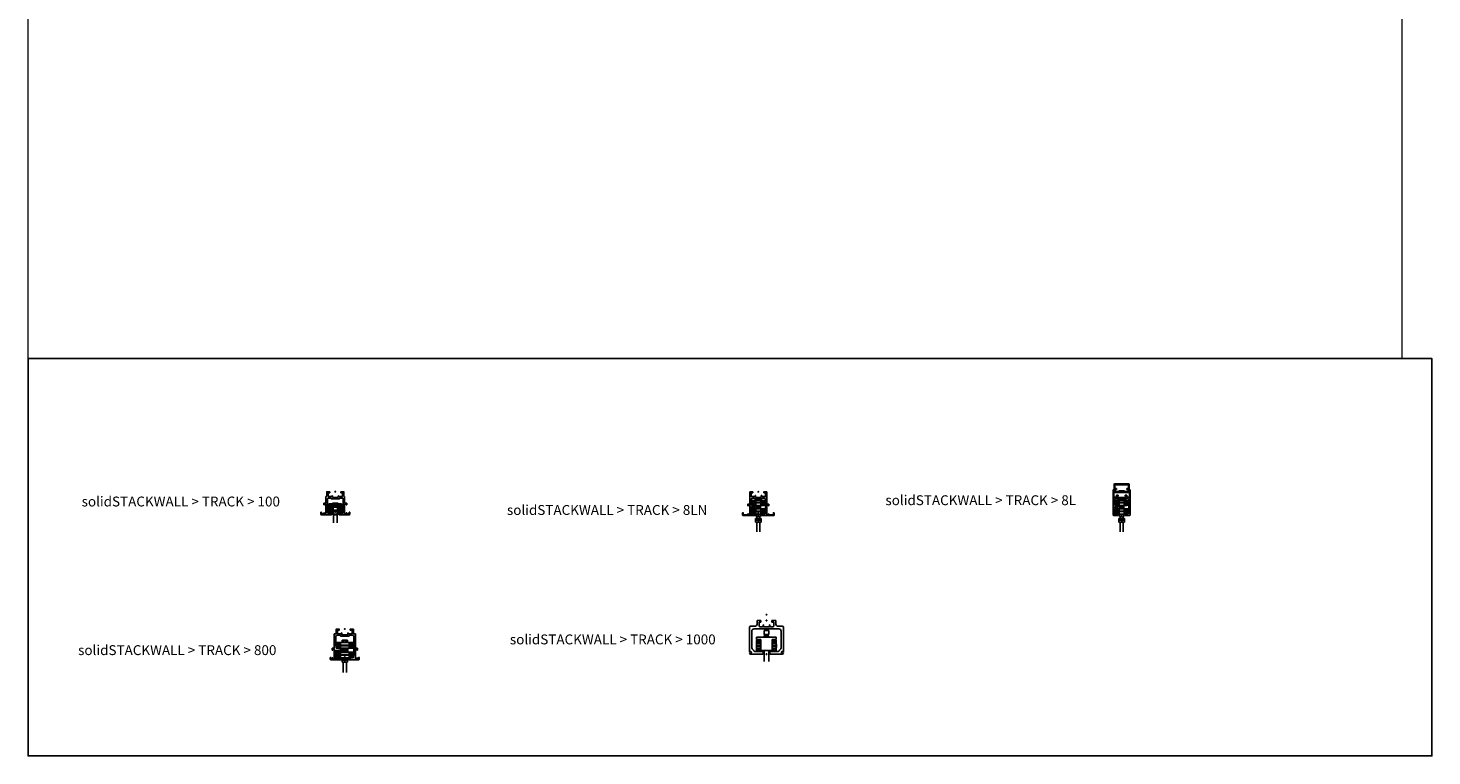
# Model space of a CAD drawing. Units: inches. Extents: x -485 to 2572, y -326 to 1745.
# Drawn here: x 153 to 345, y 1314 to 1414 of the extents above; entities that cross this region are included whole.
import ezdxf

# ---------------------------------------------------------------- set-up
doc = ezdxf.new("R2010")
doc.units = ezdxf.units.IN
doc.header["$LTSCALE"] = 0.125
doc.header["$MEASUREMENT"] = 0
doc.linetypes.add('ACAD_ISO02W100', pattern=[15, 12, -3])
doc.layers.get('0').update_dxf_attribs({"lineweight": 9})
doc.layers.get('Defpoints').update_dxf_attribs({"color": 254})
for name, color, linetype in [('@Odd Guida', 1, 'ACAD_ISO02W100'), ('@Odd Parete', 4, 'Continuous'), ('@Odd Quote', 3, 'Continuous')]:
    doc.layers.add(name, color=color, linetype=linetype)
doc.styles.add('Carvart text', font='arial.ttf', dxfattribs={"height": 0.125})

# ---------------------------------------------------------------- blocks, each defined once
blk = doc.blocks.new('Sez_Guida100')
at = {"layer": '@Odd Parete', "color": 7}
for p, q in [((19.5, 63), (18, 63)), ((18, 63), (18, 41.5)), ((20.5, 79), (20.5, 64)), ((21.5, 80), (30.9, 80)), ((23.4, 56), (23.4, 7)), ((25.4, 75.5), (25.4, 64)), ((34.6, 58), (25.4, 58)), ((30.2, 76), (25.9, 76)), ((30.9, 76), (25.9, 76)), ((38.9, 63), (26.4, 63)), ((31.4, 79.5), (31.4, 76.5)), ((35.6, 57), (35.6, 56)), ((50.5, 55), (36.6, 55)), ((40.5, 66), (38.9, 66)), ((38.9, 63), (38.9, 66)), ((40.5, 60), (40.5, 66)), ((49.8, 60), (40.5, 60)), ((50.5, 59.2), (49.8, 60)), ((50.5, 59.2), (51.1, 60)), ((50.5, 55), (64.4, 55)), ((60.5, 60), (51.1, 60)), ((60.5, 66), (62.1, 66)), ((60.5, 60), (60.5, 66)), ((62.1, 63), (62.1, 66)), ((62.1, 63), (74.6, 63)), ((65.4, 57), (65.4, 56)), ((66.4, 58), (75.6, 58)), ((69.6, 79.5), (69.6, 76.5)), ((70.1, 80), (79.5, 80)), ((70.1, 76), (75.1, 76)), ((70.7, 76), (75.1, 76)), ((75.6, 75.5), (75.6, 64)), ((77.6, 56), (77.6, 7)), ((80.5, 79), (80.5, 64)), ((81.5, 63), (83, 63)), ((83, 63), (83, 41.5)), ((0, 7.5), (0, 2)), ((1.7, 8.5), (1, 8.5)), ((2, 8.2), (2, 2.5)), ((11, 2.5), (2, 2.5)), ((17, 40.5), (11, 40.5)), ((11, 40.5), (11, 34)), ((12.5, 34), (11, 34)), ((11, 2.5), (11, 6.5)), ((12.5, 6.5), (11, 6.5)), ((12.5, 38), (12.5, 34)), ((18, 38), (12.5, 38)), ((12.5, 2.5), (12.5, 6.5)), ((18, 2.5), (12.5, 2.5)), ((18, 38), (18, 2.5)), ((36.7, 5), (25.4, 5)), ((38.7, 3), (38.7, 2)), ((62.2, 3), (62.2, 2)), ((64.2, 5), (75.6, 5)), ((83, 38), (88.5, 38)), ((83, 38), (83, 2.5)), ((83, 2.5), (88.5, 2.5)), ((84, 40.5), (90, 40.5)), ((88.5, 38), (88.5, 34)), ((88.5, 34), (90, 34)), ((88.5, 6.5), (90, 6.5)), ((88.5, 2.5), (88.5, 6.5)), ((90, 40.5), (90, 34)), ((90, 2.5), (90, 6.5)), ((90, 2.5), (99, 2.5)), ((99, 8.2), (99, 2.5)), ((99.3, 8.5), (100, 8.5)), ((101, 7.5), (101, 2)), ((36.7, 0), (2, 0)), ((64.2, 0), (99, 0))]:
    blk.add_line(p, q, dxfattribs=at)
for centre, radius, start, end in [((19.5, 64), 1, 270, 360), ((21.5, 79), 1, 90, 180), ((25.4, 56), 2, 90, 180), ((25.9, 75.5), 0.5, 90, 180), ((26.4, 64), 1, 180, 270), ((30.9, 79.5), 0.5, 0, 90), ((30.9, 76.5), 0.5, 270, 0), ((34.6, 57), 1, 0, 90), ((36.6, 56), 1, 180, 270), ((64.4, 56), 1, 270, 0), ((66.4, 57), 1, 90, 180), ((70.1, 79.5), 0.5, 90, 180), ((70.1, 76.5), 0.5, 180, 270), ((74.6, 64), 1, 270, 0), ((75.1, 75.5), 0.5, 0, 90), ((75.6, 56), 2, 0, 90), ((79.5, 79), 1, 0, 90), ((81.5, 64), 1, 180, 270), ((1, 7.5), 1, 90, 180), ((2, 2), 2, 180, 270), ((1.7, 8.2), 0.3, 360, 90), ((17, 41.5), 1, 270, 0), ((25.4, 7), 2, 180, 270), ((36.7, 3), 2, 0, 90), ((36.7, 2), 2, 270, 0), ((64.2, 3), 2, 90, 180), ((64.2, 2), 2, 180, 270), ((75.6, 7), 2, 270, 0), ((84, 41.5), 1, 180, 270), ((99.3, 8.2), 0.3, 90, 180), ((99, 2), 2, 270, 0), ((100, 7.5), 1, 0, 90)]:
    blk.add_arc(centre, radius, start, end, dxfattribs=at)
at = {"layer": 'Defpoints', "color": 1}
for p, q in [((49.5, 80), (51.5, 80)), ((50.5, 81), (50.5, 79))]:
    blk.add_line(p, q, dxfattribs=at)
at = {"layer": 'Defpoints', "color": 3}
for p, q in [((49.5, 10), (51.5, 10)), ((50.5, 11), (50.5, 9))]:
    blk.add_line(p, q, dxfattribs=at)
at = {"layer": 'Defpoints', "color": 6}
for p, q in [((50.5, 1), (50.5, -1)), ((49.5, 0), (51.5, 0))]:
    blk.add_line(p, q, dxfattribs=at)
at = {"layer": 'Defpoints', "color": 1}
blk.add_circle((50.5, 80), 1, dxfattribs=at)
at = {"layer": 'Defpoints', "color": 3}
blk.add_circle((50.5, 10), 1, dxfattribs=at)
at = {"layer": 'Defpoints', "color": 6}
blk.add_circle((50.5, 0), 1, dxfattribs=at)
blk = doc.blocks.new('Sez_Carrello100')
at = {"layer": '@Odd Parete', "color": 7}
for p, q in [((10, 66), (0, 66)), ((0, 66), (0, 34)), ((10, 66), (10, 34)), ((12, 61.5), (10, 61.5)), ((12, 38.5), (12, 61.5)), ((12, 60), (32, 60)), ((14, 42), (14, 58)), ((14, 58), (30, 58)), ((30, 58), (30, 42)), ((32, 61.5), (34, 61.5)), ((32, 61.5), (32, 38.5)), ((34, 66), (44, 66)), ((34, 66), (34, 34)), ((44, 66), (44, 34)), ((0, 34), (10, 34)), ((12, 38.5), (10, 38.5)), ((32, 40), (12, 40)), ((30, 42), (14, 42)), ((32, 38.5), (34, 38.5)), ((44, 34), (34, 34))]:
    blk.add_line(p, q, dxfattribs=at)
at = {"layer": '@Odd Parete', "color": 1}
for p, q in [((10, 65), (0, 65)), ((10, 64), (0, 64)), ((10, 62), (0, 62)), ((10, 58), (0, 58)), ((10, 53), (0, 53)), ((14, 55), (30, 55)), ((34, 65), (44, 65)), ((34, 64), (44, 64)), ((34, 62), (44, 62)), ((34, 58), (44, 58)), ((34, 53), (44, 53)), ((0, 48), (10, 48)), ((0, 43), (10, 43)), ((0, 39), (10, 39)), ((0, 36), (10, 36)), ((0, 35), (10, 35)), ((14, 45), (30, 45)), ((16, 40), (16, 0)), ((28, 40), (28, 0)), ((44, 48), (34, 48)), ((44, 43), (34, 43)), ((44, 39), (34, 39)), ((44, 36), (34, 36)), ((44, 35), (34, 35))]:
    blk.add_line(p, q, dxfattribs=at)
at = {"layer": '@Odd Parete'}
for p, q in [((12, 63), (12, 60)), ((22, 63), (12, 63)), ((12, 60), (32, 60)), ((12.5, 69), (12.5, 63)), ((12.5, 69), (31.5, 69)), ((22, 63), (32, 63)), ((31.5, 69), (31.5, 63)), ((32, 63), (32, 60)), ((15, 36), (11, 36)), ((11, 36), (11, 30)), ((33, 30), (11, 30)), ((14.5, 30), (14.5, 28)), ((29.5, 28), (14.5, 28)), ((15, 40), (15, 36)), ((16, 40), (28, 40)), ((29, 40), (29, 36)), ((33, 36), (29, 36)), ((29.5, 30), (29.5, 28)), ((33, 36), (33, 30))]:
    blk.add_line(p, q, dxfattribs=at)
blk = doc.blocks.new('Sez_Guida1000')
at = {"layer": '@Odd Parete', "color": 7}
for p, q in [((26.9, 117.2), (26.9, 107.2)), ((39.9, 117.2), (26.9, 117.2)), ((33.9, 111.2), (33.9, 97.2)), ((39.9, 111.2), (33.9, 111.2)), ((39.9, 117.2), (39.9, 111.2)), ((49, 101.7), (47, 101.7)), ((47, 101.7), (47, 98.7)), ((47, 98.7), (47, 97.2)), ((49, 101.7), (49, 95.2)), ((69, 101.7), (69, 95.2)), ((69, 101.7), (71, 101.7)), ((71, 101.7), (71, 98.7)), ((71, 98.7), (71, 97.2)), ((78.1, 117.2), (91.1, 117.2)), ((78.1, 117.2), (78.1, 111.2)), ((78.1, 111.2), (84.1, 111.2)), ((84.1, 111.2), (84.1, 97.2)), ((91.1, 117.2), (91.1, 107.2)), ((0, 93.2), (0, 7.5)), ((4, 97.2), (16.9, 97.2)), ((8, 80.2), (8, 22.4)), ((58.5, 88.2), (16, 88.2)), ((45, 95.2), (35.9, 95.2)), ((49, 95.2), (58.5, 95.2)), ((59, 94.7), (58.5, 95.2)), ((59, 88.7), (58.5, 88.2)), ((59, 94.7), (59.5, 95.2)), ((59, 88.7), (59.5, 88.2)), ((69, 95.2), (59.5, 95.2)), ((59.5, 88.2), (102, 88.2)), ((73, 95.2), (82.1, 95.2)), ((114, 97.2), (101.1, 97.2)), ((110, 80.2), (110, 22.4)), ((118, 93.2), (118, 7.5)), ((0.9, 7.5), (0, 7.5)), ((0.9, 3.9), (0, 3.9)), ((18.9, 9), (45, 9)), ((47, 7), (47, 2)), ((71, 7), (71, 2)), ((99.1, 9), (73, 9)), ((117.1, 7.5), (118, 7.5)), ((117.1, 3.9), (118, 3.9)), ((4, 0), (45, 0)), ((114, 0), (73, 0))]:
    blk.add_line(p, q, dxfattribs=at)
for centre, radius, start, end in [((16.9, 107.2), 10, 270, 360), ((101.1, 107.2), 10, 180, 270), ((4, 93.2), 4, 90, 180), ((16, 80.2), 8, 90, 180), ((35.9, 97.2), 2, 180, 270), ((45, 97.2), 2, 270, 360), ((73, 97.2), 2, 180, 270), ((82.1, 97.2), 2, 270, 0), ((102, 80.2), 8, 0, 90), ((114, 93.2), 4, 0, 90), ((4.2, 4.2), 4.22, 183.636, 266.9231), ((3.6, 5.7), 3.25, 213.6313, 146.3687), ((16, 22.4), 8, 180, 233.8027), ((3.6, 5.5), 13, 26.179, 53.8027), ((18.9, 13), 4, 206.179, 270), ((45, 7), 2, 360, 90), ((45, 2), 2, 270, 360), ((73, 7), 2, 90, 180), ((73, 2), 2, 180, 270), ((99.1, 13), 4, 270, 333.821), ((114.4, 5.5), 13, 126.1973, 153.821), ((102, 22.4), 8, 306.1973, 0), ((114.4, 5.7), 3.25, 33.6313, 326.3687), ((113.8, 4.2), 4.22, 273.0769, 356.364)]:
    blk.add_arc(centre, radius, start, end, dxfattribs=at)
at = {"layer": 'Defpoints', "color": 1}
for p, q in [((58, 137.2), (60, 137.2)), ((58, 117.2), (60, 117.2)), ((59, 138.2), (59, 136.2)), ((59, 118.2), (59, 116.2))]:
    blk.add_line(p, q, dxfattribs=at)
at = {"layer": 'Defpoints', "color": 6}
for p, q in [((59, 1), (59, -1)), ((58, 0), (60, 0))]:
    blk.add_line(p, q, dxfattribs=at)
at = {"layer": 'Defpoints', "color": 1}
for centre in [(59, 137.2), (59, 117.2)]:
    blk.add_circle(centre, 1, dxfattribs=at)
at = {"layer": 'Defpoints', "color": 6}
blk.add_circle((59, 0), 1, dxfattribs=at)
blk = doc.blocks.new('Sez_Guida8LN')
at = {"layer": '@Odd Parete', "color": 7}
for p, q in [((25.8, 40.5), (25.8, 82)), ((35.4, 83), (26.8, 83)), ((29.8, 78.5), (29.8, 67)), ((35.4, 79), (30.3, 79)), ((34.8, 79), (30.3, 79)), ((30.3, 42.9), (30.3, 56)), ((43.4, 66), (30.8, 66)), ((35.3, 61), (35.3, 61)), ((35.3, 61), (35.3, 61)), ((35.3, 61), (37.9, 61)), ((35.9, 82.5), (35.9, 79.5)), ((41.5, 59.5), (41.4, 59.5)), ((45.3, 69.5), (43.4, 69.5)), ((43.4, 66), (43.4, 69.5)), ((54.7, 58), (45, 58)), ((45.3, 63), (45.3, 69.5)), ((54.7, 63), (45.3, 63)), ((54.7, 63), (55, 62.7)), ((54.7, 58), (55, 58.3)), ((55.3, 63), (55, 62.7)), ((55.3, 58), (55, 58.3)), ((64.7, 63), (55.3, 63)), ((65, 58), (55.3, 58)), ((64.7, 63), (64.7, 69.5)), ((64.7, 69.5), (66.6, 69.5)), ((66.6, 66), (66.6, 69.5)), ((66.6, 66), (79.3, 66)), ((68.5, 59.5), (68.6, 59.5)), ((74.8, 61), (72.1, 61)), ((74.1, 82.5), (74.1, 79.5)), ((74.6, 83), (83.3, 83)), ((74.6, 79), (79.8, 79)), ((75.3, 79), (79.8, 79)), ((79.8, 13.4), (79.8, 56)), ((80.3, 78.5), (80.3, 67)), ((84.3, 40.5), (84.3, 82)), ((0, 1.5), (0, 9.5)), ((0.5, 10), (2, 10)), ((2.5, 3), (2.5, 9.5)), ((3, 2.5), (18.3, 2.5)), ((18.8, 34), (18.8, 39.5)), ((20.3, 34), (18.8, 34)), ((20.3, 6.5), (18.8, 6.5)), ((18.8, 6.5), (18.8, 3)), ((25.3, 40), (19.3, 40)), ((25.8, 38), (20.3, 38)), ((20.3, 38), (20.3, 34)), ((20.3, 6.5), (20.3, 2.5)), ((25.8, 2.5), (20.3, 2.5)), ((25.8, 2.5), (25.8, 38)), ((28.3, 3.5), (28.3, 28.5)), ((43.5, 29.5), (29.3, 29.5)), ((44.5, 2.5), (29.3, 2.5)), ((30.3, 42.9), (30.8, 42.4)), ((30.8, 36.3), (30.8, 42.4)), ((31.6, 35.3), (43.7, 33.4)), ((45, 31), (45, 31.9)), ((45, 1.5), (45, 2)), ((65, 2.4), (65, 1.5)), ((78.4, 5.8), (66.3, 3.9)), ((79.8, 13.4), (79.3, 12.9)), ((79.3, 6.8), (79.3, 12.9)), ((84.3, 2.5), (84.3, 38)), ((84.3, 38), (89.8, 38)), ((84.3, 2.5), (89.8, 2.5)), ((84.8, 40), (90.8, 40)), ((89.8, 38), (89.8, 34)), ((89.8, 34), (91.3, 34)), ((89.8, 6.5), (91.3, 6.5)), ((89.8, 6.5), (89.8, 2.5)), ((91.3, 34), (91.3, 39.5)), ((91.3, 6.5), (91.3, 3)), ((107, 2.5), (91.8, 2.5)), ((107.5, 3), (107.5, 9.5)), ((108, 10), (109.5, 10)), ((110, 1.5), (110, 9.5)), ((43.5, 0), (1.5, 0)), ((66.5, 0), (108.5, 0))]:
    blk.add_line(p, q, dxfattribs=at)
for centre, radius, start, end in [((26.8, 82), 1, 90, 180), ((30.3, 78.5), 0.5, 90, 180), ((30.8, 67), 1, 180, 270), ((35.3, 56), 5, 90, 180), ((35.4, 82.5), 0.5, 0, 90), ((35.4, 79.5), 0.5, 270, 0), ((37.9, 56), 5, 45, 90), ((45, 63), 5, 225, 270), ((65, 63), 5, 270, 315), ((72.1, 56), 5, 90, 135), ((74.6, 82.5), 0.5, 90, 180), ((74.6, 79.5), 0.5, 180, 270), ((74.8, 56), 5, 360, 90), ((79.3, 67), 1, 270, 0), ((79.8, 78.5), 0.5, 0, 90), ((83.3, 82), 1, 0, 90), ((0.5, 9.5), 0.5, 90, 180), ((1.5, 1.5), 1.5, 180, 270), ((2, 9.5), 0.5, 0, 90), ((3, 3), 0.5, 180, 270), ((18.3, 3), 0.5, 270, 0), ((19.3, 39.5), 0.5, 90, 180), ((25.3, 40.5), 0.5, 270, 0), ((29.3, 28.5), 1, 90, 180), ((29.3, 3.5), 1, 180, 270), ((31.8, 36.3), 1, 180, 261), ((43.5, 31), 1.5, 270, 0), ((43.5, 1.5), 1.5, 270, 0), ((43.5, 31.9), 1.5, 0, 81), ((44.5, 2), 0.5, 0, 90), ((66.5, 2.4), 1.5, 99, 180), ((66.5, 1.5), 1.5, 180, 270), ((78.3, 6.8), 1, 279, 0), ((84.8, 40.5), 0.5, 180, 270), ((90.8, 39.5), 0.5, 0, 90), ((91.8, 3), 0.5, 180, 270), ((107, 3), 0.5, 270, 0), ((108, 9.5), 0.5, 90, 180), ((108.5, 1.5), 1.5, 270, 0), ((109.5, 9.5), 0.5, 0, 90)]:
    blk.add_arc(centre, radius, start, end, dxfattribs=at)
at = {"layer": 'Defpoints', "color": 1}
for p, q in [((54, 83), (56, 83)), ((55, 84), (55, 82))]:
    blk.add_line(p, q, dxfattribs=at)
at = {"layer": 'Defpoints', "color": 3}
for p, q in [((54, 10), (56, 10)), ((55, 11), (55, 9))]:
    blk.add_line(p, q, dxfattribs=at)
at = {"layer": 'Defpoints', "color": 6}
for p, q in [((55, 1), (55, -1)), ((54, 0), (56, 0))]:
    blk.add_line(p, q, dxfattribs=at)
at = {"layer": 'Defpoints', "color": 1}
blk.add_circle((55, 83), 1, dxfattribs=at)
at = {"layer": 'Defpoints', "color": 3}
blk.add_circle((55, 10), 1, dxfattribs=at)
at = {"layer": 'Defpoints', "color": 6}
blk.add_circle((55, 0), 1, dxfattribs=at)
blk = doc.blocks.new('Sez_Carrello8LN')
at = {"layer": '@Odd Parete', "color": 7}
for p, q in [((0, 92.6), (0, 100.5)), ((0, 100.5), (47.6, 100.5)), ((1.5, 100.5), (1.5, 101.5)), ((1.5, 100.5), (1.5, 101.5)), ((46, 100.5), (46, 101.5)), ((47.6, 92.6), (47.6, 100.5)), ((5.3, 91.5), (0, 92.6)), ((0, 62.6), (0, 70.5)), ((0, 70.5), (47.6, 70.5)), ((5.3, 61.5), (0, 62.6)), ((1.5, 70.5), (1.5, 71.5)), ((1.5, 70.5), (1.5, 71.5)), ((5.3, 91.5), (42.3, 91.5)), ((5.3, 61.5), (42.3, 61.5)), ((15.8, 59.5), (17.8, 61.5)), ((15.8, 57), (15.8, 59.5)), ((16.8, 57), (15.8, 57)), ((16.8, 90), (18.3, 91.5)), ((16.8, 79.5), (16.8, 90)), ((16.8, 90), (30.8, 90)), ((16.8, 53), (16.8, 57)), ((30.8, 53), (16.8, 53)), ((17.8, 61.5), (29.8, 61.5)), ((18.3, 91.5), (29.3, 91.5)), ((29.3, 91.5), (30.8, 90)), ((29.8, 61.5), (31.8, 59.5)), ((30.8, 90), (30.8, 79.5)), ((31.8, 57), (30.8, 57)), ((30.8, 57), (30.8, 53)), ((31.8, 59.5), (31.8, 57)), ((42.3, 91.5), (47.6, 92.6)), ((42.3, 61.5), (47.6, 62.6)), ((46, 70.5), (46, 71.5)), ((47.6, 62.6), (47.6, 70.5))]:
    blk.add_line(p, q, dxfattribs=at)
at = {"layer": '@Odd Parete', "color": 4}
for p, q in [((0.3, 101.5), (0.3, 108.5)), ((0.3, 101.5), (47.3, 101.5)), ((47.3, 101.5), (0.3, 101.5)), ((1.3, 109.5), (46.3, 109.5)), ((47.3, 101.5), (47.3, 108.5)), ((0.3, 71.5), (0.3, 78.5)), ((0.3, 71.5), (47.3, 71.5)), ((47.3, 71.5), (0.3, 71.5)), ((1.3, 79.5), (46.3, 79.5)), ((47.3, 71.5), (47.3, 78.5))]:
    blk.add_line(p, q, dxfattribs=at)
at = {"layer": '@Odd Parete', "color": 1}
for p, q in [((0.8, 109.4), (0.8, 101.5)), ((0.8, 100.5), (0.8, 92.4)), ((1.8, 109.5), (1.8, 101.5)), ((1.8, 100.5), (1.8, 92.2)), ((3.3, 109.5), (3.3, 101.5)), ((3.3, 100.5), (3.3, 91.9)), ((5.3, 109.5), (5.3, 101.5)), ((5.3, 100.5), (5.3, 91.5)), ((7.8, 109.5), (7.8, 101.5)), ((7.8, 100.5), (7.8, 91.5)), ((10.8, 109.5), (10.8, 101.5)), ((10.8, 100.5), (10.8, 91.5)), ((33.3, 112.4), (14.3, 112.4)), ((14.3, 112.4), (14.3, 109.5)), ((14.3, 109.5), (33.3, 109.5)), ((14.8, 109.5), (14.8, 101.5)), ((14.8, 100.5), (14.8, 91.5)), ((18.3, 112.4), (18.3, 109.5)), ((29.3, 112.4), (29.3, 109.5)), ((32.8, 109.5), (32.8, 101.5)), ((32.8, 100.5), (32.8, 91.5)), ((33.3, 109.5), (33.3, 112.4)), ((36.8, 109.5), (36.8, 101.5)), ((36.8, 100.5), (36.8, 91.5)), ((39.8, 109.5), (39.8, 101.5)), ((39.8, 100.5), (39.8, 91.5)), ((42.3, 109.5), (42.3, 101.5)), ((42.3, 100.5), (42.3, 91.5)), ((44.3, 109.5), (44.3, 101.5)), ((44.3, 100.5), (44.3, 91.9)), ((45.8, 109.5), (45.8, 101.5)), ((45.8, 100.5), (45.8, 92.2)), ((46.8, 109.4), (46.8, 101.5)), ((46.8, 100.5), (46.8, 92.4)), ((0.8, 79.4), (0.8, 71.5)), ((0.8, 70.5), (0.8, 62.4)), ((1.8, 79.5), (1.8, 71.5)), ((1.8, 70.5), (1.8, 62.2)), ((3.3, 79.5), (3.3, 71.5)), ((3.3, 70.5), (3.3, 61.9)), ((5.3, 79.5), (5.3, 71.5)), ((5.3, 70.5), (5.3, 61.5)), ((7.8, 79.5), (7.8, 71.5)), ((7.8, 70.5), (7.8, 61.5)), ((10.8, 79.5), (10.8, 71.5)), ((10.8, 70.5), (10.8, 61.5)), ((14.8, 79.5), (14.8, 71.5)), ((14.8, 70.5), (14.8, 61.5)), ((17.1, 90), (17.1, 79.5)), ((17.8, 90), (17.8, 79.5)), ((18.8, 53), (18.8, 46)), ((18.9, 90), (18.9, 79.5)), ((20.3, 90), (20.3, 79.5)), ((22.4, 90), (22.4, 79.5)), ((25.2, 90), (25.2, 79.5)), ((27.3, 90), (27.3, 79.5)), ((28.7, 90), (28.7, 79.5)), ((28.8, 53), (28.8, 46)), ((29.7, 90), (29.7, 79.5)), ((30.4, 90), (30.4, 79.5)), ((32.8, 79.5), (32.8, 71.5)), ((32.8, 70.5), (32.8, 61.5)), ((36.8, 79.5), (36.8, 71.5)), ((36.8, 70.5), (36.8, 61.5)), ((39.8, 79.5), (39.8, 71.5)), ((39.8, 70.5), (39.8, 61.5)), ((42.3, 79.5), (42.3, 71.5)), ((42.3, 70.5), (42.3, 61.5)), ((44.3, 79.5), (44.3, 71.5)), ((44.3, 70.5), (44.3, 61.9)), ((45.8, 79.5), (45.8, 71.5)), ((45.8, 70.5), (45.8, 62.2)), ((46.8, 79.4), (46.8, 71.5)), ((46.8, 70.5), (46.8, 62.4)), ((18.8, 34), (18.8, 0)), ((28.8, 34), (28.8, 0))]:
    blk.add_line(p, q, dxfattribs=at)
at = {"layer": '@Odd Parete'}
for p, q in [((14.3, 46), (33.3, 46)), ((14.3, 46), (14.3, 40)), ((14.3, 40), (33.3, 40)), ((14.3, 40), (14.3, 34)), ((14.3, 40), (33.3, 40)), ((14.3, 34), (33.3, 34)), ((23.8, 46), (23.8, 40)), ((23.8, 40), (23.8, 34)), ((33.3, 46), (33.3, 40)), ((33.3, 40), (33.3, 34))]:
    blk.add_line(p, q, dxfattribs=at)
at = {"layer": '@Odd Parete', "color": 4}
for centre, start, end in [((1.3, 108.5), 90, 180), ((46.3, 108.5), 0, 90), ((1.3, 78.5), 90, 180), ((46.3, 78.5), 0, 90)]:
    blk.add_arc(centre, 1, start, end, dxfattribs=at)
at = {"layer": '@Odd Parete', "color": 7}
for centre, start, end in [((2.4, 101), 142.1211, 217.8789), ((4.9, 101), 142.1211, 217.8789), ((8.9, 101), 142.1211, 217.8789), ((14.6, 101), 142.1211, 217.8789), ((19, 101), 322.1211, 37.8789), ((21.6, 101), 142.1211, 217.8789), ((26, 101), 322.1211, 37.8789), ((28.6, 101), 142.1211, 217.8789), ((33, 101), 322.1211, 37.8789), ((38.7, 101), 322.1211, 37.8789), ((42.7, 101), 322.1211, 37.8789), ((45.2, 101), 322.1211, 37.8789), ((2.4, 71), 142.1211, 217.8789), ((4.9, 71), 142.1211, 217.8789), ((8.9, 71), 142.1211, 217.8789), ((14.6, 71), 142.1211, 217.8789), ((19, 71), 322.1211, 37.8789), ((21.6, 71), 142.1211, 217.8789), ((26, 71), 322.1211, 37.8789), ((28.6, 71), 142.1211, 217.8789), ((33, 71), 322.1211, 37.8789), ((38.7, 71), 322.1211, 37.8789), ((42.7, 71), 322.1211, 37.8789), ((45.2, 71), 322.1211, 37.8789)]:
    blk.add_arc(centre, 0.814, start, end, dxfattribs=at)
blk = doc.blocks.new('Sez_Carrello1000')
at = {"layer": '@Odd Parete', "color": 7}
for p, q in [((0.5, 84.5), (68.5, 84.5)), ((0.5, 84.5), (0.5, 76.5)), ((0.5, 76.5), (14.5, 76.5)), ((14.5, 76.5), (14.5, 38.5)), ((54.5, 76.5), (68.5, 76.5)), ((54.5, 76.5), (54.5, 38.5)), ((68.5, 84.5), (68.5, 76.5)), ((54.5, 38.5), (14.5, 38.5))]:
    blk.add_line(p, q, dxfattribs=at)
at = {"layer": '@Odd Parete', "color": 1}
for p, q in [((14.1, 73.2), (0.5, 73.2)), ((14.1, 71.8), (0.5, 71.8)), ((14.1, 69.1), (0.5, 69.1)), ((14.1, 63.6), (0.5, 63.6)), ((14.1, 56.8), (0.5, 56.8)), ((0.5, 53.6), (14.1, 53.6)), ((25.6, 85.5), (28, 87.5)), ((25.6, 85.5), (25.6, 85)), ((25.6, 85.5), (43.5, 85.5)), ((26.1, 84.5), (43, 84.5)), ((28, 92), (28, 87.5)), ((28, 87.5), (41, 87.5)), ((40.5, 92.5), (28.5, 92.5)), ((29.5, 93.5), (29.5, 92.5)), ((34.5, 87.5), (34.5, 92.5)), ((39.5, 93.5), (39.5, 92.5)), ((41, 92), (41, 87.5)), ((43.5, 85.5), (41, 87.5)), ((43.5, 85), (43.5, 85.5)), ((68.5, 73.2), (54.9, 73.2)), ((68.5, 71.8), (54.9, 71.8)), ((68.5, 69.1), (54.9, 69.1)), ((68.5, 63.6), (54.9, 63.6)), ((68.5, 56.8), (54.9, 56.8)), ((54.9, 53.6), (68.5, 53.6)), ((0.5, 46.8), (14.1, 46.8)), ((0.5, 41.3), (14.1, 41.3)), ((0.5, 37.2), (14.1, 37.2)), ((0.5, 35.9), (14.1, 35.9)), ((26.5, 38.5), (26.5, 0)), ((42.5, 38.5), (42.5, 0)), ((54.9, 46.8), (68.5, 46.8)), ((54.9, 41.3), (68.5, 41.3)), ((54.9, 37.2), (68.5, 37.2)), ((54.9, 35.9), (68.5, 35.9))]:
    blk.add_line(p, q, dxfattribs=at)
at = {"layer": '@Odd Parete', "color": 4}
for points in [[(27.5, 93.5), (41.5, 93.5, 0.414214), (42.5, 94.5), (42.5, 107.5, 0.414214), (41.5, 108.5), (27.5, 108.5, 0.414214), (26.5, 107.5), (26.5, 94.5, 0.414214)], [(13.1, 34.5), (1.5, 34.5, -0.414214), (0.5, 35.5), (0.5, 73.5, -0.414214), (1.5, 74.5), (13.1, 74.5, -0.414214), (14.1, 73.5), (14.1, 35.5, -0.414214)], [(55.9, 34.5), (67.5, 34.5, 0.414214), (68.5, 35.5), (68.5, 73.5, 0.414214), (67.5, 74.5), (55.9, 74.5, 0.414214), (54.9, 73.5), (54.9, 35.5, 0.414214)]]:
    blk.add_lwpolyline(points, format="xyb", close=True, dxfattribs=at)
at = {"layer": '@Odd Parete', "color": 7}
for points in [[(0, 48.5), (0.5, 48.5), (0.5, 60.5), (0, 60.5)], [(69, 48.5), (68.5, 48.5), (68.5, 60.5), (69, 60.5)]]:
    blk.add_lwpolyline(points, close=True, dxfattribs=at)
at = {"layer": '@Odd Parete', "color": 1}
for centre, start, end in [((26.1, 85), 180, 270), ((28.5, 92), 90, 180), ((40.5, 92), 0, 90), ((43, 85), 270, 0)]:
    blk.add_arc(centre, 0.5, start, end, dxfattribs=at)
blk = doc.blocks.new('Sez_Guida800')
at = {"layer": '@Odd Guida', "color": 7, "linetype": 'Continuous'}
for p, q in [((20.5, 91.3), (20.5, 106.3)), ((21.5, 107.3), (30.9, 107.3)), ((25.4, 102.8), (25.4, 91.3)), ((30.3, 103.3), (25.9, 103.3)), ((30.9, 103.3), (25.9, 103.3)), ((31.4, 106.8), (31.4, 103.8)), ((69.6, 106.8), (69.6, 103.8)), ((70.1, 107.3), (79.5, 107.3)), ((70.1, 103.3), (75.1, 103.3)), ((70.8, 103.3), (75.1, 103.3)), ((75.6, 102.8), (75.6, 91.3)), ((80.5, 91.3), (80.5, 106.3)), ((13.8, 41.2), (13.8, 90.3)), ((19.5, 90.3), (13.8, 90.3)), ((19.3, 47.6), (19.3, 80.8)), ((34.6, 85.8), (24.3, 85.8)), ((38.9, 90.3), (26.4, 90.3)), ((35.6, 84.8), (35.6, 83.3)), ((64.4, 82.3), (36.6, 82.3)), ((38.9, 90.3), (38.9, 93.8)), ((40.5, 93.8), (38.9, 93.8)), ((40.5, 87.3), (40.5, 93.8)), ((49.9, 87.3), (40.5, 87.3)), ((50.5, 86.6), (49.9, 87.3)), ((50.5, 86.6), (51.2, 87.3)), ((60.5, 87.3), (51.2, 87.3)), ((60.5, 87.3), (60.5, 93.8)), ((60.5, 93.8), (62.1, 93.8)), ((62.1, 90.3), (62.1, 93.8)), ((62.1, 90.3), (74.6, 90.3)), ((65.4, 84.8), (65.4, 83.3)), ((66.4, 85.8), (76.8, 85.8)), ((81.5, 90.3), (87.3, 90.3)), ((81.8, 14.8), (81.8, 80.8)), ((87.3, 41.2), (87.3, 90.3)), ((0, 7.5), (0, 2)), ((1.7, 8.5), (1, 8.5)), ((2, 8.2), (2, 2.5)), ((6.8, 2.5), (2, 2.5)), ((2, 0), (37.1, 0)), ((12.8, 40.2), (6.8, 40.2)), ((6.8, 40.2), (6.8, 33.7)), ((8.3, 33.7), (6.8, 33.7)), ((6.8, 2.5), (6.8, 6.5)), ((8.3, 6.5), (6.8, 6.5)), ((13.8, 37.7), (8.3, 37.7)), ((8.3, 37.7), (8.3, 33.7)), ((8.3, 2.5), (8.3, 6.5)), ((13.8, 2.5), (8.3, 2.5)), ((13.8, 2.5), (13.8, 37.7)), ((16.8, 30.8), (16.8, 4.8)), ((18.8, 32.8), (35.7, 32.8)), ((18.8, 2.8), (37.1, 2.8)), ((20.3, 46.6), (19.3, 47.6)), ((20.3, 46.6), (20.3, 42.2)), ((21.9, 40.3), (36, 37.9)), ((64.8, 5.2), (79.1, 7.5)), ((99.1, 0), (65.1, 0)), ((80.8, 13.8), (81.8, 14.8)), ((80.8, 13.8), (80.8, 9.5)), ((87.3, 2.5), (87.3, 37.7)), ((87.3, 37.7), (92.8, 37.7)), ((87.3, 2.5), (92.8, 2.5)), ((88.3, 40.2), (94.3, 40.2)), ((92.8, 37.7), (92.8, 33.7)), ((92.8, 33.7), (94.3, 33.7)), ((92.8, 2.5), (92.8, 6.5)), ((92.8, 6.5), (94.3, 6.5)), ((94.3, 40.2), (94.3, 33.7)), ((94.3, 2.5), (94.3, 6.5)), ((94.3, 2.5), (99, 2.5)), ((99, 8.2), (99, 2.5)), ((99.3, 8.5), (100, 8.5)), ((101, 7.5), (101, 2))]:
    blk.add_line(p, q, dxfattribs=at)
for centre, radius, start, end in [((21.5, 106.3), 1, 90, 180), ((25.9, 102.8), 0.5, 90, 180), ((30.9, 106.8), 0.5, 360, 90), ((30.9, 103.8), 0.5, 270, 360), ((70.1, 106.8), 0.5, 90, 180), ((70.1, 103.8), 0.5, 180, 270), ((75.1, 102.8), 0.5, 360, 90), ((79.5, 106.3), 1, 360, 90), ((24.3, 80.8), 5, 90, 180), ((19.5, 91.3), 1, 270, 360), ((26.4, 91.3), 1, 180, 270), ((34.6, 84.8), 1, 360, 90), ((36.6, 83.3), 1, 180, 270), ((64.4, 83.3), 1, 270, 360), ((66.4, 84.8), 1, 90, 180), ((74.6, 91.3), 1, 270, 360), ((76.8, 80.8), 5, 360, 90), ((81.5, 91.3), 1, 180, 270), ((1, 7.5), 1, 90, 180), ((2, 2), 2, 180, 270), ((1.7, 8.2), 0.3, 360, 90), ((12.8, 41.2), 1, 270, 360), ((18.8, 30.8), 2, 90, 180), ((18.8, 4.8), 2, 180, 270), ((22.3, 42.2), 2, 180, 260.4392), ((35.7, 35.4), 2.6, 270, 82.3615), ((37.1, 1.4), 1.4, 270, 90), ((65.1, 2.6), 2.6, 97.6385, 270), ((78.8, 9.5), 2, 279.5608, 360), ((88.3, 41.2), 1, 180, 270), ((99.3, 8.2), 0.3, 90, 180), ((99, 2), 2, 270, 360), ((100, 7.5), 1, 360, 90)]:
    blk.add_arc(centre, radius, start, end, dxfattribs=at)
blk.add_point((75.8, 7), dxfattribs=at)
at = {"layer": 'Defpoints', "color": 1}
for p, q in [((49.5, 107.3), (51.5, 107.3)), ((50.5, 108.3), (50.5, 106.3))]:
    blk.add_line(p, q, dxfattribs=at)
at = {"layer": 'Defpoints', "color": 3}
for p, q in [((49.5, 10), (51.5, 10)), ((50.5, 11), (50.5, 9))]:
    blk.add_line(p, q, dxfattribs=at)
at = {"layer": 'Defpoints', "color": 6}
for p, q in [((49.5, 0), (51.5, 0)), ((50.5, 1), (50.5, -1))]:
    blk.add_line(p, q, dxfattribs=at)
at = {"layer": 'Defpoints', "color": 1}
blk.add_circle((50.5, 107.3), 1, dxfattribs=at)
at = {"layer": 'Defpoints', "color": 3}
blk.add_circle((50.5, 10), 1, dxfattribs=at)
at = {"layer": 'Defpoints', "color": 6}
blk.add_circle((50.5, 0), 1, dxfattribs=at)
blk = doc.blocks.new('Sez_Carrello800')
at = {"layer": '@Odd Parete', "color": 7}
for p, q in [((-9.5, 0), (9.5, 0)), ((-9.5, 0), (-9.5, -6)), ((-4, 0), (-4, -6)), ((4, 0), (4, -6)), ((9.5, 0), (9.5, -6)), ((-29.5, -19), (-29.5, -27)), ((-29.5, -19), (29.5, -19)), ((-29.5, -27), (-24.5, -28)), ((-24.5, -17), (-24.5, -19)), ((-24.5, -28), (24.5, -28)), ((-19.6, -17), (-19.6, -19)), ((-14.7, -17), (-14.7, -19)), ((0, -6), (-12, -6)), ((-12, -6), (-12, -8)), ((-10, -28), (10, -28)), ((-10, -28), (-10, -41)), ((-9.8, -17), (-9.8, -19)), ((-4.9, -17), (-4.9, -19)), ((0, -6), (12, -6)), ((0, -17), (0, -19)), ((4.9, -17), (4.9, -19)), ((9.8, -17), (9.8, -19)), ((10, -28), (10, -41)), ((12, -6), (12, -8)), ((14.7, -17), (14.7, -19)), ((19.6, -17), (19.6, -19)), ((24.5, -17), (24.5, -19)), ((29.5, -27), (24.5, -28)), ((29.5, -19), (29.5, -27)), ((-29.5, -52), (29.5, -52)), ((-29.5, -52), (-29.5, -60)), ((-29.5, -60), (-24.5, -61)), ((-24.5, -50), (-24.5, -52)), ((-24.5, -61), (24.5, -61)), ((-19.6, -50), (-19.6, -52)), ((-14.7, -50), (-14.7, -52)), ((-9.8, -50), (-9.8, -52)), ((-9, -61), (-9, -69.5)), ((-6, -76.4), (-6, -112.4)), ((-4.9, -50), (-4.9, -52)), ((0, -50), (0, -52)), ((0, -61), (0, -69.5)), ((4.9, -50), (4.9, -52)), ((6, -76.4), (6, -112.4)), ((9, -61), (9, -69.5)), ((9.8, -50), (9.8, -52)), ((14.7, -50), (14.7, -52)), ((19.6, -50), (19.6, -52)), ((24.5, -50), (24.5, -52)), ((29.5, -60), (24.5, -61)), ((29.5, -52), (29.5, -60))]:
    blk.add_line(p, q, dxfattribs=at)
at = {"layer": '@Odd Parete', "color": 4}
for p, q in [((-29.5, -9), (-29.5, -17)), ((-29.5, -17), (29.5, -17)), ((-28.5, -8), (28.5, -8)), ((29.5, -9), (29.5, -17))]:
    blk.add_line(p, q, dxfattribs=at)
at = {"layer": '@Odd Parete'}
for p, q in [((-29.5, -42), (-29.5, -50)), ((-28.5, -41), (28.5, -41)), ((29.5, -42), (29.5, -50)), ((-29.5, -50), (29.5, -50)), ((-9.5, -69.5), (9.5, -69.5)), ((-9.5, -69.5), (-9.5, -76.4)), ((-9.5, -76.4), (9.5, -76.4)), ((0, -69.5), (0, -76.4)), ((9.5, -69.5), (9.5, -76.4))]:
    blk.add_line(p, q, dxfattribs=at)
at = {"layer": '@Odd Parete', "color": 1}
for p, q in [((-29, -8.1), (-29, -17)), ((-29, -19), (-29, -27.1)), ((-29, -41.1), (-29, -50)), ((-28, -8), (-28, -17)), ((-28, -19), (-28, -27.3)), ((-28, -41), (-28, -50)), ((-26.5, -8), (-26.5, -17)), ((-26.5, -19), (-26.5, -27.6)), ((-26.5, -41), (-26.5, -50)), ((-24.5, -8), (-24.5, -17)), ((-24.5, -19), (-24.5, -28)), ((-24.5, -41), (-24.5, -50)), ((-22, -8), (-22, -17)), ((-22, -19), (-22, -28)), ((-22, -41), (-22, -50)), ((-19, -8), (-19, -17)), ((-19, -19), (-19, -28)), ((-19, -41), (-19, -50)), ((-15, -8), (-15, -17)), ((-15, -19), (-15, -28)), ((-15, -41), (-15, -50)), ((-9.5, -28), (-9.5, -41)), ((-8.5, -28), (-8.5, -41)), ((-7, -28), (-7, -41)), ((-5, -28), (-5, -41)), ((-2, -28), (-2, -41)), ((2, -28), (2, -41)), ((5, -28), (5, -41)), ((7, -28), (7, -41)), ((8.5, -28), (8.5, -41)), ((9.5, -28), (9.5, -41)), ((15, -8), (15, -17)), ((15, -19), (15, -28)), ((15, -41), (15, -50)), ((19, -8), (19, -17)), ((19, -19), (19, -28)), ((19, -41), (19, -50)), ((22, -8), (22, -17)), ((22, -19), (22, -28)), ((22, -41), (22, -50)), ((24.5, -8), (24.5, -17)), ((24.5, -19), (24.5, -28)), ((24.5, -41), (24.5, -50)), ((26.5, -8), (26.5, -17)), ((26.5, -19), (26.5, -27.6)), ((26.5, -41), (26.5, -50)), ((28, -8), (28, -17)), ((28, -19), (28, -27.3)), ((28, -41), (28, -50)), ((29, -8.1), (29, -17)), ((29, -19), (29, -27.1)), ((29, -41.1), (29, -50)), ((-29, -52), (-29, -60.1)), ((-28, -52), (-28, -60.3)), ((-26.5, -52), (-26.5, -60.6)), ((-24.5, -52), (-24.5, -61)), ((-22, -52), (-22, -61)), ((-19, -52), (-19, -61)), ((-15, -52), (-15, -61)), ((-8.5, -61), (-8.5, -69.5)), ((-7.5, -61), (-7.5, -69.5)), ((-6, -61), (-6, -69.5)), ((-4, -61), (-4, -69.5)), ((4, -61), (4, -69.5)), ((6, -61), (6, -69.5)), ((7.5, -61), (7.5, -69.5)), ((8.5, -61), (8.5, -69.5)), ((15, -52), (15, -61)), ((19, -52), (19, -61)), ((22, -52), (22, -61)), ((24.5, -52), (24.5, -61)), ((26.5, -52), (26.5, -60.6)), ((28, -52), (28, -60.3)), ((29, -52), (29, -60.1))]:
    blk.add_line(p, q, dxfattribs=at)
at = {"layer": '@Odd Parete', "color": 4}
for centre, start, end in [((-28.5, -9), 90, 180), ((28.5, -9), 0, 90)]:
    blk.add_arc(centre, 1, start, end, dxfattribs=at)
at = {"layer": '@Odd Parete'}
for centre, start, end in [((-28.5, -42), 90, 180), ((28.5, -42), 0, 90)]:
    blk.add_arc(centre, 1, start, end, dxfattribs=at)
blk = doc.blocks.new('Sez_Guida8L')
at = {"layer": '@Odd Parete', "color": 7}
for p, q in [((2.7, 109), (2.7, 80.5)), ((2.7, 109), (2.7, 80.5)), ((3.7, 110), (28.9, 110)), ((5.7, 107), (5.7, 94)), ((5.7, 107), (52.7, 107)), ((28.9, 110), (29.2, 109.7)), ((29.5, 110), (29.2, 109.7)), ((29.5, 110), (54.7, 110)), ((52.7, 107), (52.7, 94)), ((55.7, 109), (55.7, 80.5)), ((55.7, 109), (55.7, 80.5)), ((0, 1.5), (0, 89)), ((1.3, 90), (1, 90)), ((2.3, 89), (2.3, 65.5)), ((55.2, 80), (3.2, 80)), ((11.8, 64.5), (3.3, 64.5)), ((4.5, 42.9), (4.5, 55)), ((5.7, 94), (11.2, 94)), ((5.7, 94), (11.2, 94)), ((6.2, 90.5), (6.2, 83.5)), ((6.2, 83.5), (6.2, 90.5)), ((6.2, 90.5), (11.2, 90.5)), ((6.2, 90.5), (11.2, 90.5)), ((6.2, 83.5), (11.2, 83.5)), ((6.2, 83.5), (11.2, 83.5)), ((6.2, 83.5), (19.2, 83.5)), ((9.5, 60), (9.5, 60)), ((9.5, 60), (9.5, 60)), ((10.2, 59.7), (10.7, 59.2)), ((11.2, 90.5), (11.2, 94)), ((11.2, 90.5), (11.2, 94)), ((11.8, 64.5), (11.8, 70.5)), ((17, 70.5), (11.8, 70.5)), ((28.9, 58), (13.6, 58)), ((14, 68), (14, 62.8)), ((14, 68), (17, 68)), ((28.9, 62.5), (14.3, 62.5)), ((17, 68), (17, 70.5)), ((19.2, 83.5), (19.2, 86)), ((19.2, 86), (39.2, 86)), ((28.9, 62.5), (29.2, 62.2)), ((28.9, 58), (29.2, 58.3)), ((29.5, 62.5), (29.2, 62.2)), ((29.5, 58), (29.2, 58.3)), ((44.2, 62.5), (29.5, 62.5)), ((44.9, 58), (29.5, 58)), ((39.2, 83.5), (39.2, 86)), ((39.2, 83.5), (52.2, 83.5)), ((41.5, 68), (41.5, 70.5)), ((41.5, 70.5), (46.7, 70.5)), ((44.5, 68), (41.5, 68)), ((44.5, 68), (44.5, 62.8)), ((46.7, 64.5), (46.7, 70.5)), ((55.2, 64.5), (46.7, 64.5)), ((52.7, 94), (47.2, 94)), ((47.2, 90.5), (47.2, 94)), ((52.7, 94), (47.2, 94)), ((47.2, 90.5), (47.2, 94)), ((52.2, 90.5), (47.2, 90.5)), ((52.2, 90.5), (47.2, 90.5)), ((52.2, 83.5), (47.2, 83.5)), ((52.2, 83.5), (47.2, 83.5)), ((48.3, 59.7), (47.8, 59.2)), ((49, 60), (49, 60)), ((52.2, 90.5), (52.2, 83.5)), ((52.2, 83.5), (52.2, 90.5)), ((54, 13.4), (54, 55)), ((56.2, 89), (56.2, 65.5)), ((57.2, 90), (57.5, 90)), ((58.5, 1.5), (58.5, 89)), ((2.5, 3.5), (2.5, 28.5)), ((15.7, 29.5), (3.5, 29.5)), ((16.7, 2.5), (3.5, 2.5)), ((4.5, 42.9), (5, 42.4)), ((5, 36.3), (5, 42.4)), ((5.8, 35.3), (16, 33.7)), ((17.2, 31), (17.2, 32.2)), ((17.2, 1.5), (17.2, 2)), ((41.2, 2.7), (41.2, 1.5)), ((52.7, 5.8), (42.5, 4.2)), ((54, 13.4), (53.5, 12.9)), ((53.5, 6.8), (53.5, 12.9)), ((15.7, 0), (1.5, 0)), ((42.7, 0), (57, 0))]:
    blk.add_line(p, q, dxfattribs=at)
for centre, radius, start, end in [((3.7, 109), 1, 90, 180), ((54.7, 109), 1, 0, 90), ((1, 89), 1, 90, 180), ((1.3, 89), 1, 360, 90), ((3.3, 65.5), 1, 180, 270), ((3.2, 80.5), 0.5, 180, 270), ((3.2, 80.5), 0.5, 180, 270), ((9.5, 55), 5, 90, 180), ((9.5, 59), 1, 45, 90), ((13.6, 62), 4, 225, 270), ((14.3, 62.8), 0.3, 180, 270), ((44.2, 62.8), 0.3, 270, 0), ((44.9, 62), 4, 270, 315), ((49, 59), 1, 90, 135), ((49, 55), 5, 360, 90), ((55.2, 80.5), 0.5, 270, 0), ((55.2, 80.5), 0.5, 270, 0), ((55.2, 65.5), 1, 270, 0), ((57.2, 89), 1, 90, 180), ((57.5, 89), 1, 0, 90), ((1.5, 1.5), 1.5, 180, 270), ((3.5, 28.5), 1, 90, 180), ((3.5, 3.5), 1, 180, 270), ((6, 36.3), 1, 180, 261), ((15.7, 31), 1.5, 270, 0), ((15.7, 1.5), 1.5, 270, 0), ((15.7, 32.2), 1.5, 0, 81), ((16.7, 2), 0.5, 0, 90), ((42.7, 2.7), 1.5, 99, 180), ((42.7, 1.5), 1.5, 180, 270), ((52.5, 6.8), 1, 279, 0), ((57, 1.5), 1.5, 270, 0)]:
    blk.add_arc(centre, radius, start, end, dxfattribs=at)
at = {"layer": 'Defpoints', "color": 3}
for p, q in [((28.2, 110), (30.2, 110)), ((29.2, 111), (29.2, 109))]:
    blk.add_line(p, q, dxfattribs=at)
at = {"layer": 'Defpoints', "color": 6}
for p, q in [((29.2, 1), (29.2, -1)), ((28.2, 0), (30.2, 0))]:
    blk.add_line(p, q, dxfattribs=at)
at = {"layer": 'Defpoints', "color": 3}
blk.add_circle((29.2, 110), 1, dxfattribs=at)
at = {"layer": 'Defpoints', "color": 6}
blk.add_circle((29.2, 0), 1, dxfattribs=at)

msp = doc.modelspace()

# ---------------------------------------------------------------- linework, layer by layer
msp.add_lwpolyline([(153.0001, 1488.94456), (341.1287, 1488.94456), (341.1287, 1368.35596), (153.0001, 1368.35596)], close=True)
at = {"layer": '@Odd Quote'}
msp.add_lwpolyline([(153.0001, 1368.35596), (345.22641, 1368.35596), (345.22641, 1313.90407), (153.0001, 1313.90407)], close=True, dxfattribs=at)

# ---------------------------------------------------------------- block references
at = {"layer": '@Odd Parete', "xscale": 0.03936440677899974, "yscale": 0.03936440677899974, "zscale": 0.03936440677899974}
for name, p in [('Sez_Guida100', (193.08293, 1346.96029)), ('Sez_Guida8LN', (250.8311, 1346.8386)), ('Sez_Carrello100', (194.20481, 1345.8286)), ('Sez_Carrello8LN', (252.0601, 1344.61468)), ('Sez_Carrello8LN', (301.80775, 1344.61468)), ('Sez_Guida1000', (251.78547, 1327.84673)), ('Sez_Guida800', (194.3808, 1327.07261)), ('Sez_Carrello1000', (252.74489, 1326.84228)), ('Sez_Carrello800', (196.3687, 1329.75014))]:
    msp.add_blockref(name, p, dxfattribs=at)
at = {"layer": '@Odd Quote', "color": 6, "xscale": 0.03936440677899974, "yscale": 0.03936440677899974, "zscale": 0.03936440677899974}
msp.add_blockref('Sez_Guida8L', (301.59403, 1346.8386), dxfattribs=at)

# ---------------------------------------------------------------- texts
at = {"style": 'Carvart text'}
for s, p in [('solidSTACKWALL > TRACK > 100', (160.3347, 1348.08766)), ('solidSTACKWALL > TRACK > 8L', (270.39529, 1348.26508)), ('solidSTACKWALL > TRACK > 8LN', (218.56988, 1346.92724)), ('solidSTACKWALL > TRACK > 1000', (218.97422, 1329.19261)), ('solidSTACKWALL > TRACK > 800', (159.84935, 1327.72469))]:
    msp.add_text(s, height=1.3532463, dxfattribs=at).set_placement(p)

doc.saveas('drawing.dxf')
